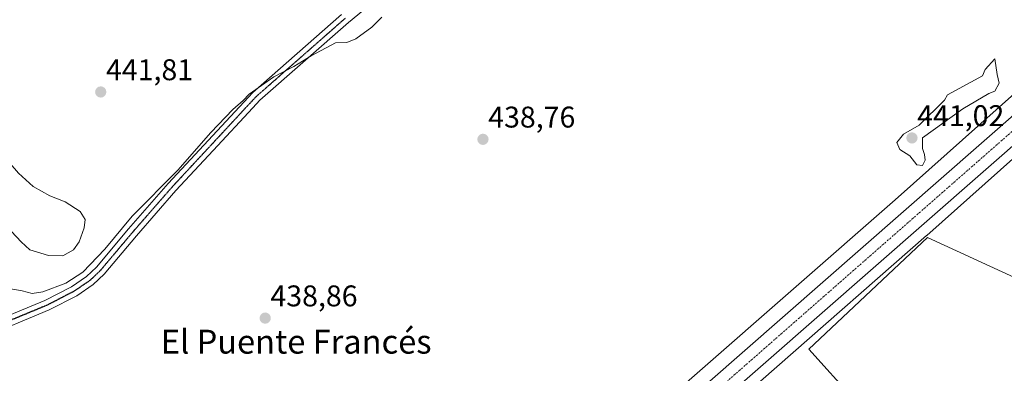
# Model space of a CAD drawing. Units: metres. Extents: x 573386 to 576834, y 4724194 to 4726545.
# Drawn here: x 575664 to 575994, y 4725068 to 4725187 of the extents above; entities that cross this region are included whole.
import ezdxf
from ezdxf.enums import TextEntityAlignment as Align

# ---------------------------------------------------------------- set-up
doc = ezdxf.new("R2010")
doc.units = ezdxf.units.M
doc.header["$MEASUREMENT"] = 0
doc.linetypes.add('TRAZO_Y_PUNTO', pattern=[1, 0.5, -0.25, 0, -0.25])
doc.linetypes.add('TRAZOS2', pattern=[0.375, 0.25, -0.125])
for name, color, linetype, lineweight in [('Carretera de calzada única', 19, 'Continuous', 13), ('Carretera de calzada única Cxs', 19, 'Continuous', 13), ('Carretera de calzada única eje', 19, 'TRAZO_Y_PUNTO', 0), ('Carátula', 7, 'Continuous', 5), ('Cultivos herbáceos CxS', 92, 'Continuous', 0), ('Curva de nivel normal', 36, 'Continuous', 0), ('Entidad de ámbito territorial', 19, 'Continuous', 0), ('Entidad de ámbito territorial CxS', 92, 'Continuous', 0), ('Núcleo urbano', 19, 'Continuous', 0), ('Núcleo urbano CxS', 19, 'Continuous', 0), ('Pista no pavimentada', 254, 'Continuous', 13), ('Pista no pavimentada Cxs', 254, 'Continuous', 0), ('Pista pavimentada eje', 135, 'TRAZO_Y_PUNTO', 0), ('Punto de cota en terreno', 7, 'Continuous', 0), ('Ruta', 19, 'TRAZOS2', 30), ('Rótulo de punto de cota en terreno', 19, 'Continuous', 0), ('Texto cartográfico', 19, 'Continuous', 0)]:
    doc.layers.add(name, color=color, linetype=linetype, lineweight=lineweight)
doc.styles.add('Arial', font='txt', dxfattribs={"height": 0.2})

# ---------------------------------------------------------------- blocks, each defined once
blk = doc.blocks.new('*U157')
at = {"layer": 'Núcleo urbano CxS', "color": 19, "linetype": 'Continuous', "lineweight": 0}
for points in [[(576022.41, 4725162.85, 438.35), (575967.97, 4725114.33, 437.53), (575967.92, 4725114.28, 437.53), (575867.68, 4725026.44, 438.41), (575867.67, 4725026.44, 438.41), (575867.67, 4725026.44, 438.41), (575825.7, 4724989.75, 438.91), (575825.69, 4724989.75, 438.91), (575825.69, 4724989.75, 438.91), (575815.86, 4724981.18, 438.37), (575803.43, 4724970.35, 438.43), (575778.92, 4724947.27, 438.47), (575753.27, 4724920.81, 438.78), (575718.64, 4724879.72, 438.86), (575679.69, 4724822.46, 439.18)], [(575666.36, 4724831.3, 439.51), (575680.14, 4724851.56, 439.34), (575705.64, 4724889.06, 439.28), (575705.91, 4724889.43, 439.25), (575706.14, 4724889.72, 439.23), (575741.21, 4724931.33, 439.2), (575741.31, 4724931.45, 439.2), (575741.59, 4724931.75, 439.2), (575749.82, 4724940.24, 439.24), (575767.56, 4724958.54, 438.19), (575767.65, 4724958.62, 438.22), (575767.82, 4724958.79, 438.28), (575792.57, 4724982.1, 438.25), (575792.78, 4724982.29, 438.24), (575792.79, 4724982.3, 438.24), (575792.8, 4724982.31, 438.24), (575792.8, 4724982.31, 438.24), (575805.35, 4724993.24, 436.75), (575805.68, 4724993.54, 436.7), (575815.17, 4725001.81, 437.82), (575857.14, 4725038.48, 437.71), (575957.35, 4725126.29, 438.07), (576019.86, 4725182.02, 438.37)]]:
    blk.add_polyline3d(points, dxfattribs=at)
blk = doc.blocks.new('*U183')
at = {"layer": 'Curva de nivel normal', "color": 36, "linetype": 'Continuous', "lineweight": 0}
blk.add_polyline3d([(575658.15, 4725096.98, 440), (575665.19, 4725095.76, 440), (575668.56, 4725094.93, 440), (575672.16, 4725095.43, 440), (575679.82, 4725098.34, 440), (575685.53, 4725102.11, 440), (575692.86, 4725109.8, 440), (575702.04, 4725120.8, 440), (575717.35, 4725136.26, 440), (575728.38, 4725148.8, 440), (575735.68, 4725156.53, 440), (575739.22, 4725159.56, 440), (575741.17, 4725161.67, 440), (575749.39, 4725167.44, 440), (575756.14, 4725170.91, 440), (575761.9, 4725174.5, 440), (575770.02, 4725178.82, 440), (575773.84, 4725179, 440), (575776.91, 4725180.18, 440), (575782.22, 4725184.08, 440), (575785.6, 4725187.49, 440)], dxfattribs=at)
blk = doc.blocks.new('5PATER')
at = {"layer": 'Carátula', "linetype": 'Continuous', "lineweight": 5}
h = blk.add_hatch(color=250, dxfattribs=at)
edge = h.paths.add_edge_path()
edge.add_ellipse((0, 0.01), major_axis=(-1.33, -1.34), ratio=0.999422, start_angle=0, end_angle=360)
blk = doc.blocks.new('*U219')
at = {"layer": 'Carretera de calzada única Cxs', "color": 19, "linetype": 'Continuous', "lineweight": 13}
for points in [[(576003.91, 4725150.61, 438.39), (575806.36, 4724977.45, 438.96), (575803.91, 4724975.31, 438.92), (575794.32, 4724966.9, 438.89), (575757.23, 4724930.93, 439.04), (575748.89, 4724922.09, 439.12), (575733.67, 4724904.57, 439.15), (575721.39, 4724889.85, 439.1), (575712.8, 4724878.8, 439.16), (575693.03, 4724851.67, 439.25), (575681.23, 4724833.92, 439.47), (575672.25, 4724819.35, 439.52)], [(575665.78, 4724823.26, 439.7), (575674.85, 4724838, 439.69), (575686.82, 4724856, 439.65), (575706.76, 4724883.34, 439.59), (575715.51, 4724894.59, 439.49), (575727.91, 4724909.47, 439.49), (575743.28, 4724927.18, 439.42), (575751.85, 4724936.25, 439.4), (575789.19, 4724972.46, 439.16), (575998.92, 4725156.3, 438.31)]]:
    blk.add_polyline3d(points, dxfattribs=at)

msp = doc.modelspace()

# ---------------------------------------------------------------- linework, layer by layer
at = {"layer": 'Carretera de calzada única', "color": 19, "linetype": 'Continuous', "lineweight": 13}
for points in [[(575665.78, 4724823.26, 439.7), (575674.85, 4724838, 439.69), (575686.82, 4724856, 439.65), (575706.76, 4724883.34, 439.59), (575715.51, 4724894.59, 439.49), (575727.91, 4724909.47, 439.49), (575743.28, 4724927.18, 439.42), (575751.85, 4724936.25, 439.4), (575789.19, 4724972.46, 439.16), (575998.92, 4725156.3, 438.31), (576115.23, 4725258.39, 438.37), (576137.3, 4725277.23, 438.36), (576194.66, 4725328, 438.54), (576233.64, 4725361.99, 439.85), (576248.8, 4725375, 440.62), (576263.53, 4725387.39, 441.29), (576274.18, 4725396.36, 441.75), (576292.58, 4725411.84, 442.49), (576308.26, 4725424.25, 442.98), (576329.44, 4725441.76, 443.49), (576352.85, 4725460.36, 443.96)], [(576037.88, 4725180.43, 438.36), (576003.91, 4725150.61, 438.39), (575806.36, 4724977.45, 438.96)]]:
    msp.add_polyline3d(points, dxfattribs=at)
at = {"layer": 'Carretera de calzada única eje', "color": 19, "linetype": 'TRAZO_Y_PUNTO', "lineweight": 0}
msp.add_polyline3d([(576038.05, 4725185.62, 438.45), (576001.41, 4725153.46, 438.52), (575896.62, 4725061.59, 438.82), (575802.95, 4724979.49, 439.12)], dxfattribs=at)
at = {"layer": 'Cultivos herbáceos CxS', "color": 92, "linetype": 'Continuous', "lineweight": 0}
for points in [[(576019.86, 4725182.02, 438.37), (575957.35, 4725126.29, 438.07), (575857.14, 4725038.48, 437.71), (575815.17, 4725001.81, 437.82), (575805.68, 4724993.54, 436.7), (575805.35, 4724993.24, 436.75), (575792.8, 4724982.31, 438.24), (575792.8, 4724982.31, 438.24), (575792.79, 4724982.3, 438.24), (575792.78, 4724982.29, 438.24), (575792.57, 4724982.1, 438.25), (575767.82, 4724958.79, 438.28), (575767.65, 4724958.62, 438.22), (575767.56, 4724958.54, 438.19), (575749.82, 4724940.24, 439.24), (575741.59, 4724931.75, 439.2), (575741.31, 4724931.45, 439.2), (575741.21, 4724931.33, 439.2), (575706.14, 4724889.72, 439.23), (575705.91, 4724889.43, 439.25), (575705.64, 4724889.06, 439.28), (575680.14, 4724851.56, 439.34), (575666.36, 4724831.3, 439.51)], [(576019.86, 4725182.02, 438.37), (575957.35, 4725126.29, 438.07), (575857.14, 4725038.48, 437.71), (575815.17, 4725001.81, 437.82), (575805.68, 4724993.54, 436.7), (575805.35, 4724993.24, 436.75), (575803.39, 4724991.53, 437.18), (575792.8, 4724982.31, 438.24), (575792.8, 4724982.31, 438.24), (575792.79, 4724982.3, 438.24), (575792.78, 4724982.29, 438.24), (575792.57, 4724982.1, 438.25), (575767.82, 4724958.79, 438.28), (575767.65, 4724958.62, 438.22), (575767.56, 4724958.54, 438.19), (575749.82, 4724940.24, 439.24), (575741.59, 4724931.75, 439.2), (575741.31, 4724931.45, 439.2), (575741.21, 4724931.33, 439.2), (575706.14, 4724889.72, 439.23), (575705.91, 4724889.44, 439.25), (575705.64, 4724889.06, 439.28), (575680.14, 4724851.56, 439.34), (575666.36, 4724831.3, 439.51)], [(575679.69, 4724822.46, 439.18), (575718.64, 4724879.72, 438.86), (575753.27, 4724920.81, 438.78), (575778.92, 4724947.27, 438.47), (575803.43, 4724970.35, 438.43), (575815.86, 4724981.18, 438.37), (575825.69, 4724989.75, 438.91), (575825.69, 4724989.75, 438.91), (575825.7, 4724989.75, 438.91), (575867.67, 4725026.44, 438.41), (575867.67, 4725026.44, 438.41), (575867.68, 4725026.44, 438.41), (575967.92, 4725114.28, 437.53), (575967.97, 4725114.33, 437.53), (576022.41, 4725162.85, 438.35)], [(575679.69, 4724822.46, 439.18), (575718.64, 4724879.72, 438.86), (575753.27, 4724920.81, 438.78), (575778.92, 4724947.27, 438.47), (575797.4, 4724964.67, 438.27), (575803.43, 4724970.35, 438.43), (575805.61, 4724972.24, 438.54), (575806.74, 4724973.24, 438.53), (575807.08, 4724973.53, 438.48), (575808.06, 4724974.38, 438.26), (575811.49, 4724977.37, 437), (575814.46, 4724979.96, 437.94), (575815.86, 4724981.18, 438.37), (575825.69, 4724989.75, 438.91), (575825.69, 4724989.75, 438.91), (575825.69, 4724989.75, 438.91), (575842.31, 4725004.28, 438.3), (575867.67, 4725026.44, 438.41), (575867.67, 4725026.44, 438.41), (575867.68, 4725026.44, 438.41), (575967.92, 4725114.28, 437.53), (575967.97, 4725114.33, 437.53), (576022.41, 4725162.85, 438.35)]]:
    msp.add_polyline3d(points, dxfattribs=at)
at = {"layer": 'Curva de nivel normal', "color": 36, "linetype": 'Continuous', "lineweight": 0}
for points in [[(575678.79, 4725107.55, 445), (575682.38, 4725109.55, 445), (575684.3, 4725112.22, 445), (575686, 4725116.86, 445), (575686.34, 4725119.64, 445), (575684.64, 4725122.39, 445), (575679.57, 4725125.62, 445), (575674.45, 4725127.63, 445), (575668.87, 4725130.73, 445), (575663.95, 4725135.15, 445), (575661.18, 4725138.47, 445), (575657.42, 4725142.12, 445), (575655.13, 4725146.83, 445), (575654.6, 4725149.63, 445), (575652.87, 4725151.9, 445), (575650.67, 4725156.04, 445), (575646.6, 4725161.63, 445), (575641.82, 4725167.86, 445), (575637.76, 4725171.46, 445), (575636.83, 4725174.22, 445), (575634.99, 4725178.78, 445), (575633.45, 4725187.3, 445)], [(575973.88, 4725159.64, 440), (575965.41, 4725151.32, 440), (575960.15, 4725148.24, 440), (575957.94, 4725145.44, 440), (575958.9, 4725143.16, 440), (575962.27, 4725141.01, 440), (575964.6, 4725138, 440), (575966.56, 4725137.8, 440), (575967.47, 4725139.52, 440), (575967.25, 4725141.44, 440), (575966.52, 4725143.49, 440), (575966.5, 4725147, 440), (575979.98, 4725156.69, 440), (575988.75, 4725161.88, 440), (575990.74, 4725162.66, 440), (575992.18, 4725165.32, 440), (575991.55, 4725168.2, 440), (575990.78, 4725173.53, 440), (575987.5, 4725169.87, 440), (575986.63, 4725167.81, 440), (575974.9, 4725161.47, 440), (575973.88, 4725159.64, 440)], [(575661.6, 4725115.7, 445), (575664.88, 4725112.18, 445), (575667.82, 4725109.52, 445), (575674.03, 4725107.66, 445), (575678.79, 4725107.55, 445)]]:
    msp.add_polyline3d(points, dxfattribs=at)
at = {"layer": 'Entidad de ámbito territorial', "color": 19, "linetype": 'Continuous', "lineweight": 0}
msp.add_polyline3d([(575896.32, 4725017.66, 437.14), (575943.81, 4725059.34, 437.25), (575928.51, 4725076.23, 437.39), (575968.24, 4725113.7, 437.41), (576014.02, 4725092.53, 437.22), (576033.57, 4725083.49, 437.16), (576035.15, 4725082.76, 437.28), (576037.55, 4725081.71, 437.38)], dxfattribs=at)
msp.add_polyline3d([(575896.32, 4725017.66, 437.14), (575943.81, 4725059.34, 437.25), (575928.51, 4725076.23, 437.39), (575968.24, 4725113.7, 437.41), (576014.02, 4725092.53, 437.22), (576033.57, 4725083.49, 437.16), (576035.15, 4725082.76, 437.28), (576037.55, 4725081.71, 437.38)], dxfattribs=at)
at = {"layer": 'Entidad de ámbito territorial CxS', "color": 92, "linetype": 'Continuous', "lineweight": 0}
for points in [[(575943.81, 4725059.34, 437.25), (575928.51, 4725076.23, 437.39), (575968.24, 4725113.7, 437.41), (576014.02, 4725092.53, 437.22)], [(576014.02, 4725092.53, 437.22), (575968.24, 4725113.7, 437.41), (575928.51, 4725076.23, 437.39), (575943.81, 4725059.34, 437.25)], [(575943.81, 4725059.34, 437.25), (575928.51, 4725076.23, 437.39), (575968.24, 4725113.7, 437.41), (576014.02, 4725092.53, 437.22)], [(576014.02, 4725092.53, 437.22), (575968.24, 4725113.7, 437.41), (575928.51, 4725076.23, 437.39), (575943.81, 4725059.34, 437.25)]]:
    msp.add_polyline3d(points, dxfattribs=at)
at = {"layer": 'Núcleo urbano', "color": 19, "linetype": 'Continuous', "lineweight": 0}
for points in [[(576019.86, 4725182.02, 438.37), (575957.35, 4725126.29, 438.07), (575857.14, 4725038.48, 437.71), (575815.17, 4725001.81, 437.82), (575805.68, 4724993.54, 436.7), (575805.35, 4724993.24, 436.75), (575803.39, 4724991.53, 437.18), (575792.8, 4724982.31, 438.24), (575792.8, 4724982.31, 438.24), (575792.79, 4724982.3, 438.24), (575792.78, 4724982.29, 438.24), (575792.57, 4724982.1, 438.25), (575767.82, 4724958.79, 438.28), (575767.65, 4724958.62, 438.22), (575767.56, 4724958.54, 438.19), (575749.82, 4724940.24, 439.24), (575741.59, 4724931.75, 439.2), (575741.31, 4724931.45, 439.2), (575741.21, 4724931.33, 439.2), (575706.14, 4724889.72, 439.23), (575705.91, 4724889.44, 439.25), (575705.64, 4724889.06, 439.28), (575680.14, 4724851.56, 439.34), (575666.36, 4724831.3, 439.51)], [(575679.69, 4724822.46, 439.18), (575718.64, 4724879.72, 438.86), (575753.27, 4724920.81, 438.78), (575778.92, 4724947.27, 438.47), (575797.4, 4724964.67, 438.27), (575803.43, 4724970.35, 438.43), (575805.61, 4724972.24, 438.54), (575806.74, 4724973.24, 438.53), (575807.08, 4724973.53, 438.48), (575808.06, 4724974.38, 438.26), (575811.49, 4724977.37, 437), (575814.46, 4724979.96, 437.94), (575815.86, 4724981.18, 438.37), (575825.69, 4724989.75, 438.91), (575825.69, 4724989.75, 438.91), (575825.69, 4724989.75, 438.91), (575842.31, 4725004.28, 438.3), (575867.67, 4725026.44, 438.41), (575867.67, 4725026.44, 438.41), (575867.68, 4725026.44, 438.41), (575967.92, 4725114.28, 437.53), (575967.97, 4725114.33, 437.53), (576022.41, 4725162.85, 438.35)]]:
    msp.add_polyline3d(points, dxfattribs=at)
at = {"layer": 'Pista no pavimentada', "color": 254, "linetype": 'Continuous', "lineweight": 13}
for points in [[(575783.21, 4725192.95, 440.2), (575774.39, 4725185.66, 440.17), (575744.8, 4725159.65, 439.73), (575742.37, 4725157.04, 439.75), (575729.1, 4725142.76, 439.63), (575716.68, 4725129.38, 439.5), (575703.45, 4725114.25, 439.48), (575692.61, 4725101.35, 439.36), (575688.97, 4725097.9, 439.36), (575683.48, 4725094.18, 439.4), (575674.29, 4725089.42, 439.32), (575651.22, 4725079.85, 439.58), (575635.73, 4725072.83, 439.38), (575627, 4725068.42, 439.41), (575617.31, 4725062.51, 439.38), (575610.16, 4725057.17, 439.28), (575602.11, 4725050.53, 439.35), (575594.94, 4725043.44, 439.52), (575590.37, 4725040.01, 439.57), (575583.77, 4725036.5, 439.55), (575553.91, 4725023.21, 439.69), (575545.11, 4725018.83, 439.71), (575539.19, 4725015.47, 439.74), (575467.12, 4724963.71, 440.73)], [(575465.11, 4724966.58, 440.67), (575537.3, 4725018.43, 439.78), (575543.46, 4725021.93, 439.73), (575552.42, 4725026.38, 439.63), (575582.23, 4725039.65, 439.5), (575588.49, 4725042.97, 439.41), (575592.65, 4725046.1, 439.41), (575599.73, 4725053.1, 439.18), (575608, 4725059.92, 439.28), (575615.35, 4725065.41, 439.24), (575625.3, 4725071.48, 439.26), (575634.22, 4725075.99, 439.3), (575649.83, 4725083.06, 439.34), (575672.82, 4725092.6, 439.48), (575681.69, 4725097.2, 439.58), (575686.77, 4725100.64, 439.7), (575690.06, 4725103.76, 439.7), (575700.8, 4725116.53, 439.68), (575714.08, 4725131.73, 439.98), (575742.35, 4725162.17, 440.05), (575772.12, 4725188.33, 440.31)]]:
    msp.add_polyline3d(points, dxfattribs=at)
at = {"layer": 'Pista no pavimentada Cxs', "color": 254, "linetype": 'Continuous', "lineweight": 0}
for points in [[(575783.21, 4725192.95, 440.2), (575774.39, 4725185.66, 440.17), (575744.8, 4725159.65, 439.73), (575742.37, 4725157.04, 439.75), (575729.1, 4725142.76, 439.63), (575716.68, 4725129.38, 439.5), (575703.45, 4725114.25, 439.48), (575692.61, 4725101.35, 439.36), (575688.97, 4725097.9, 439.36), (575683.48, 4725094.18, 439.4), (575674.29, 4725089.42, 439.32), (575651.22, 4725079.85, 439.58), (575635.73, 4725072.83, 439.38), (575627, 4725068.42, 439.41), (575617.31, 4725062.51, 439.38), (575610.16, 4725057.17, 439.28), (575602.11, 4725050.53, 439.35), (575594.94, 4725043.44, 439.52), (575590.37, 4725040.01, 439.57), (575583.77, 4725036.5, 439.55), (575553.91, 4725023.21, 439.69), (575545.11, 4725018.83, 439.71), (575539.19, 4725015.47, 439.74), (575467.12, 4724963.71, 440.73)], [(575465.11, 4724966.58, 440.67), (575537.3, 4725018.43, 439.78), (575543.46, 4725021.93, 439.73), (575552.42, 4725026.38, 439.63), (575582.23, 4725039.65, 439.5), (575588.49, 4725042.97, 439.41), (575592.65, 4725046.1, 439.41), (575599.73, 4725053.1, 439.18), (575608, 4725059.92, 439.28), (575615.35, 4725065.41, 439.24), (575625.3, 4725071.48, 439.26), (575634.22, 4725075.99, 439.3), (575649.83, 4725083.06, 439.34), (575672.82, 4725092.6, 439.48), (575681.69, 4725097.2, 439.58), (575686.77, 4725100.64, 439.7), (575690.06, 4725103.76, 439.7), (575700.8, 4725116.53, 439.68), (575714.08, 4725131.73, 439.98), (575742.35, 4725162.17, 440.05), (575772.12, 4725188.33, 440.31)]]:
    msp.add_polyline3d(points, dxfattribs=at)
at = {"layer": 'Pista pavimentada eje', "color": 135, "linetype": 'TRAZO_Y_PUNTO', "lineweight": 0}
msp.add_polyline3d([(575773.26, 4725187, 440.25), (575758.46, 4725173.99, 439.99), (575743.58, 4725160.91, 439.89), (575742.36, 4725159.61, 439.88), (575735.29, 4725152, 439.82), (575728.66, 4725144.86, 439.8), (575721.59, 4725137.25, 439.7), (575715.38, 4725130.56, 439.69), (575708.74, 4725122.96, 439.57), (575702.13, 4725115.39, 439.57), (575696.76, 4725109.01, 439.57), (575691.34, 4725102.56, 439.48), (575687.87, 4725099.27, 439.51), (575682.59, 4725095.69, 439.5), (575677.99, 4725093.31, 439.45), (575673.56, 4725091.01, 439.41), (575650.53, 4725081.46, 439.46)], dxfattribs=at)
at = {"layer": 'Ruta', "color": 19, "linetype": 'TRAZOS2', "lineweight": 30}
msp.add_polyline3d([(575773.26, 4725187, 440.25), (575758.46, 4725173.99, 439.99), (575743.58, 4725160.91, 439.89), (575742.36, 4725159.61, 439.88), (575735.29, 4725152, 439.82), (575728.66, 4725144.86, 439.8), (575721.59, 4725137.25, 439.7), (575715.38, 4725130.56, 439.69), (575708.74, 4725122.96, 439.57), (575702.13, 4725115.39, 439.57), (575696.76, 4725109.01, 439.57), (575691.34, 4725102.56, 439.48), (575687.87, 4725099.27, 439.51), (575682.59, 4725095.69, 439.5), (575677.99, 4725093.31, 439.45), (575673.56, 4725091.01, 439.41), (575650.53, 4725081.46, 439.46)], dxfattribs=at)

# ---------------------------------------------------------------- block references
at = {"layer": 'Carretera de calzada única Cxs', "color": 19, "linetype": 'Continuous', "lineweight": 13}
msp.add_blockref('*U219', (0, 0), dxfattribs=at)
at = {"layer": 'Curva de nivel normal', "color": 36, "linetype": 'Continuous', "lineweight": 0}
msp.add_blockref('*U183', (0, 0), dxfattribs=at)
at = {"layer": 'Núcleo urbano CxS', "color": 19, "linetype": 'Continuous', "lineweight": 0}
msp.add_blockref('*U157', (0, 0), dxfattribs=at)
at = {"layer": 'Punto de cota en terreno', "linetype": 'Continuous', "lineweight": 0}
for p in [(575691.5, 4725162.38, 441.81), (575819.42, 4725146.53, 438.76), (575963, 4725147, 441.02), (575746.54, 4725086.66, 438.86)]:
    msp.add_blockref('5PATER', p, dxfattribs=at)

# ---------------------------------------------------------------- texts
at = {"layer": 'Rótulo de punto de cota en terreno', "color": 19, "linetype": 'Continuous', "lineweight": 0, "style": 'Arial'}
for s, p in [('441,81', (575693.26, 4725164.14)), ('438,76', (575821.18, 4725148.29)), ('441,02', (575964.76, 4725148.76)), ('438,86', (575748.3, 4725088.42))]:
    msp.add_text(s, height=7, dxfattribs=at).set_placement(p, align=Align.BOTTOM_LEFT)
at = {"layer": 'Texto cartográfico', "color": 19, "linetype": 'Continuous', "lineweight": 0, "style": 'Arial'}
msp.add_text('El Puente Francés', height=8, dxfattribs=at).set_placement((575756.91, 4725078.78), align=Align.MIDDLE_CENTER)

doc.saveas('drawing.dxf')
